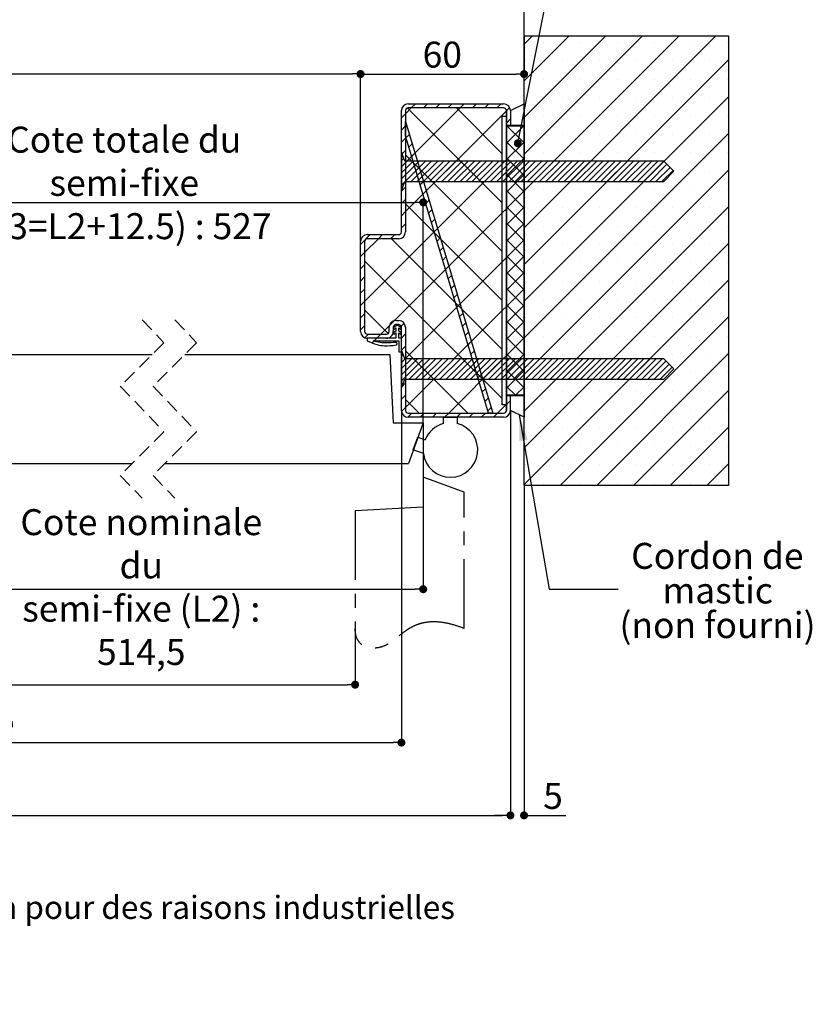
# Model space of a CAD drawing. Units: millimetres. Extents: x 99 to 314, y -3 to 298.
# Drawn here: x 227 to 300, y -3 to 88 of the extents above; entities that cross this region are included whole.
import ezdxf

# ---------------------------------------------------------------- set-up
doc = ezdxf.new("R2010")
doc.units = ezdxf.units.MM
doc.header["$PDSIZE"] = -1
doc.linetypes.add('CENTER', pattern=[10.16, 6.35, -1.27, 1.27, -1.27])
doc.linetypes.add('HIDDEN', pattern=[1.905, 1.27, -0.635])
doc.styles.add('SLDTEXTSTYLE0', font='TXT', dxfattribs={"width": 0.75})
doc.dimstyles.new('SLDDIMSTYLE1', dxfattribs={"dimtxt": 0.18, "dimasz": 2.38125, "dimexe": 0, "dimexo": 0.0625, "dimgap": 0, "dimtad": 0, "dimtih": 1, "dimtoh": 1, "dimdec": 0, "dimrnd": 1e-09, "dimzin": 0, "dimdsep": 46, "dimtxsty": 'Standard', "dimsah": 1, "dimcen": 0.09, "dimadec": 0, "dimazin": 0, "dimtfac": 2.38125, "dimtdec": 0, "dimtofl": 0, "dimtmove": 0, "dimatfit": 3, "dimfxl": 1, "dimfrac": 2, "dimtolj": 1, "dimtzin": 0, "dimarcsym": 0})
doc.dimstyles.new('SLDDIMSTYLE2', dxfattribs={"dimtxt": 2.38125, "dimasz": 0.732692, "dimexe": 0, "dimexo": 0.0625, "dimgap": 0.595312, "dimtad": 1, "dimlfac": 4, "dimrnd": 1e-09, "dimzin": 12, "dimdsep": 46, "dimtxsty": 'SLDTEXTSTYLE0', "dimblk1": 'DOT', "dimblk2": 'DOT', "dimsah": 1, "dimcen": 0.09, "dimadec": 0, "dimazin": 3, "dimtfac": 1, "dimtofl": 0, "dimtmove": 0, "dimatfit": 3, "dimldrblk": 'DOT', "dimfxl": 1, "dimfrac": 2, "dimtolj": 1, "dimtzin": 12, "dimarcsym": 0})
doc.dimstyles.new('SLDDIMSTYLE3', dxfattribs={"dimtxt": 0.18, "dimasz": 0.732692, "dimexe": 0, "dimexo": 0.0625, "dimgap": 0, "dimtad": 0, "dimtih": 1, "dimtoh": 1, "dimdec": 0, "dimrnd": 1e-09, "dimzin": 0, "dimdsep": 46, "dimtxsty": 'Standard', "dimblk1": 'DOT', "dimblk2": 'DOT', "dimsah": 1, "dimcen": 0.09, "dimadec": 0, "dimazin": 0, "dimtfac": 0.732692, "dimtdec": 0, "dimtofl": 0, "dimtmove": 0, "dimatfit": 3, "dimldrblk": 'DOT', "dimfxl": 1, "dimfrac": 2, "dimtolj": 1, "dimtzin": 0, "dimarcsym": 0})
doc.dimstyles.new('SLDDIMSTYLE4', dxfattribs={"dimtxt": 2.38125, "dimasz": 0.732692, "dimexe": 0, "dimexo": 0.0625, "dimgap": 0.595312, "dimtad": 1, "dimdec": 0, "dimlfac": 4, "dimrnd": 1e-09, "dimzin": 12, "dimdsep": 46, "dimtxsty": 'SLDTEXTSTYLE0', "dimblk1": 'DOT', "dimblk2": 'DOT', "dimsah": 1, "dimcen": 0.09, "dimadec": 0, "dimazin": 3, "dimtfac": 1, "dimtdec": 0, "dimtofl": 0, "dimtmove": 0, "dimatfit": 3, "dimldrblk": 'DOT', "dimfxl": 1, "dimfrac": 2, "dimtolj": 1, "dimtzin": 12, "dimarcsym": 0})
doc.dimstyles.new('SLDDIMSTYLE5', dxfattribs={"dimtxt": 2.38125, "dimasz": 0.732692, "dimexe": 0, "dimexo": 0.0625, "dimgap": 0.595312, "dimtad": 1, "dimdec": 1, "dimlfac": 4, "dimrnd": 1e-09, "dimzin": 12, "dimdsep": 46, "dimtxsty": 'SLDTEXTSTYLE0', "dimblk1": 'DOT', "dimblk2": 'DOT', "dimsah": 1, "dimcen": 0.09, "dimadec": 0, "dimazin": 3, "dimtfac": 1, "dimtdec": 1, "dimtofl": 0, "dimtmove": 0, "dimatfit": 3, "dimldrblk": 'DOT', "dimfxl": 1, "dimfrac": 2, "dimtolj": 1, "dimtzin": 12, "dimarcsym": 0})

# ---------------------------------------------------------------- blocks, each defined once
blk = doc.blocks.new('SW_BROKEN_VIEW_5')
at = {"color": 0, "linetype": 'Continuous'}
blk.add_line((114.963, 0), (114.963, 0.131), dxfattribs=at)
blk = doc.blocks.new('_DOT')
at = {"color": 0, "linetype": 'ByBlock', "lineweight": -2}
blk.add_line((-0.5, 0), (-1, 0), dxfattribs=at)
at = {"color": 0, "linetype": 'ByBlock', "const_width": 0.5}
blk.add_lwpolyline([(-0.25, 0, 1), (0.25, 0, 1)], format="xyb", close=True, dxfattribs=at)
blk = doc.blocks.new('*D291')
at = {"color": 0, "linetype": 'Continuous', "lineweight": -2}
for p, q in [((209.092, 57.089), (209.092, 70.871)), ((209.825, 70.871), (263.209, 70.871)), ((263.941, 50.721), (263.941, 70.871))]:
    blk.add_line(p, q, dxfattribs=at)
at = {"layer": 'Defpoints', "color": 0}
for p in [(263.941, 70.871), (209.092, 57.027), (263.941, 50.658)]:
    blk.add_point(p, dxfattribs=at)
at = {"color": 0, "lineweight": -2, "xscale": 0.7326923076923076, "yscale": 0.7326923076923076, "zscale": 0.7326923076923076, "rotation": 180}
blk.add_blockref('_DOT', (209.092, 70.871), dxfattribs=at)
at = {"color": 0, "lineweight": -2, "xscale": 0.7326923076923076, "yscale": 0.7326923076923076, "zscale": 0.7326923076923076}
blk.add_blockref('_DOT', (263.941, 70.871), dxfattribs=at)
at = {"color": 0, "lineweight": 18, "insert": (236.517, 77.816), "char_height": 2.38125, "attachment_point": 2, "style": 'SLDTEXTSTYLE0'}
blk.add_mtext('\\A1;Cote totale du\\Psemi-fixe (L3=L2+12.5) : 527', dxfattribs=at)
blk = doc.blocks.new('*D293')
at = {"color": 0, "linetype": 'Continuous', "lineweight": -2}
for p, q in [((212.204, 50.596), (212.204, 35.386)), ((263.941, 50.596), (263.941, 35.386)), ((212.937, 35.386), (263.209, 35.386))]:
    blk.add_line(p, q, dxfattribs=at)
at = {"layer": 'Defpoints', "color": 0}
for p in [(212.204, 50.658), (263.941, 50.658), (263.941, 35.386)]:
    blk.add_point(p, dxfattribs=at)
at = {"color": 0, "lineweight": -2, "xscale": 0.7326923076923076, "yscale": 0.7326923076923076, "zscale": 0.7326923076923076, "rotation": 180}
blk.add_blockref('_DOT', (212.204, 35.386), dxfattribs=at)
at = {"color": 0, "lineweight": -2, "xscale": 0.7326923076923076, "yscale": 0.7326923076923076, "zscale": 0.7326923076923076}
blk.add_blockref('_DOT', (263.941, 35.386), dxfattribs=at)
at = {"color": 0, "lineweight": 18, "insert": (238.073, 42.728), "char_height": 2.38125, "attachment_point": 2, "style": 'SLDTEXTSTYLE0'}
blk.add_mtext('\\A1;Cote nominale du\\Psemi-fixe (L2) : 514,5', dxfattribs=at)
blk = doc.blocks.new('*D294')
at = {"color": 0, "linetype": 'Continuous', "lineweight": -2}
for p, q in [((154.728, 67.346), (154.728, 82.65)), ((155.461, 82.65), (257.459, 82.65)), ((258.191, 67.346), (258.191, 82.65))]:
    blk.add_line(p, q, dxfattribs=at)
at = {"layer": 'Defpoints', "color": 0}
for p in [(258.191, 82.65), (154.728, 67.283), (258.191, 67.283)]:
    blk.add_point(p, dxfattribs=at)
at = {"color": 0, "lineweight": -2, "xscale": 0.7326923076923076, "yscale": 0.7326923076923076, "zscale": 0.7326923076923076, "rotation": 180}
blk.add_blockref('_DOT', (154.728, 82.65), dxfattribs=at)
at = {"color": 0, "lineweight": -2, "xscale": 0.7326923076923076, "yscale": 0.7326923076923076, "zscale": 0.7326923076923076}
blk.add_blockref('_DOT', (258.191, 82.65), dxfattribs=at)
at = {"color": 0, "lineweight": 18, "insert": (206.46, 86.42), "char_height": 2.38125, "attachment_point": 2, "style": 'SLDTEXTSTYLE0'}
blk.add_mtext('\\A1;Passage libre huisserie (L1+L3-56) : 1401', dxfattribs=at)
blk = doc.blocks.new('*D296')
at = {"color": 0, "linetype": 'Continuous', "lineweight": -2}
for p, q in [((273.191, 86.096), (273.191, 82.639)), ((258.191, 67.346), (258.191, 82.639)), ((258.924, 82.639), (272.459, 82.639))]:
    blk.add_line(p, q, dxfattribs=at)
at = {"layer": 'Defpoints', "color": 0}
for p in [(273.191, 86.158), (273.191, 82.639), (258.191, 67.283)]:
    blk.add_point(p, dxfattribs=at)
at = {"color": 0, "lineweight": -2, "xscale": 0.7326923076923076, "yscale": 0.7326923076923076, "zscale": 0.7326923076923076, "rotation": 180}
blk.add_blockref('_DOT', (258.191, 82.639), dxfattribs=at)
at = {"color": 0, "lineweight": -2, "xscale": 0.7326923076923076, "yscale": 0.7326923076923076, "zscale": 0.7326923076923076}
blk.add_blockref('_DOT', (273.191, 82.639), dxfattribs=at)
at = {"color": 0, "lineweight": 18, "insert": (265.691, 85.615), "char_height": 2.3813, "attachment_point": 2, "style": 'SLDTEXTSTYLE0'}
blk.add_mtext('\\A1;60', dxfattribs=at)
blk = doc.blocks.new('*D297')
at = {"color": 0, "linetype": 'Continuous', "lineweight": -2}
for p, q in [((139.728, 86.221), (139.728, 89.47)), ((272.459, 89.47), (140.461, 89.47)), ((273.191, 86.221), (273.191, 89.47))]:
    blk.add_line(p, q, dxfattribs=at)
at = {"layer": 'Defpoints', "color": 0}
for p in [(139.728, 89.47), (139.728, 86.158), (273.191, 86.158)]:
    blk.add_point(p, dxfattribs=at)
at = {"color": 0, "lineweight": -2, "xscale": 0.7326923076923076, "yscale": 0.7326923076923076, "zscale": 0.7326923076923076, "rotation": 180}
blk.add_blockref('_DOT', (139.728, 89.47), dxfattribs=at)
at = {"color": 0, "lineweight": -2, "xscale": 0.7326923076923076, "yscale": 0.7326923076923076, "zscale": 0.7326923076923076}
blk.add_blockref('_DOT', (273.191, 89.47), dxfattribs=at)
at = {"color": 0, "lineweight": 18, "insert": (206.46, 92.446), "char_height": 2.38125, "attachment_point": 2, "style": 'SLDTEXTSTYLE0'}
blk.add_mtext('\\A1;Tableau (L1+L3+64) : 1521', dxfattribs=at)
blk = doc.blocks.new('*D298')
at = {"color": 0, "linetype": 'Continuous', "lineweight": -2}
for p, q in [((155.228, 31.731), (155.228, 26.627)), ((257.691, 31.731), (257.691, 26.627)), ((155.961, 26.627), (256.959, 26.627))]:
    blk.add_line(p, q, dxfattribs=at)
at = {"layer": 'Defpoints', "color": 0}
for p in [(155.228, 31.793), (257.691, 31.793), (257.691, 26.627)]:
    blk.add_point(p, dxfattribs=at)
at = {"color": 0, "lineweight": -2, "xscale": 0.7326923076923076, "yscale": 0.7326923076923076, "zscale": 0.7326923076923076, "rotation": 180}
blk.add_blockref('_DOT', (155.228, 26.627), dxfattribs=at)
at = {"color": 0, "lineweight": -2, "xscale": 0.7326923076923076, "yscale": 0.7326923076923076, "zscale": 0.7326923076923076}
blk.add_blockref('_DOT', (257.691, 26.627), dxfattribs=at)
at = {"color": 0, "lineweight": 18, "insert": (206.46, 33.573), "char_height": 2.38125, "attachment_point": 2, "style": 'SLDTEXTSTYLE0'}
blk.add_mtext('\\A1;Passage libre journalier + semi-fixe\\P(L1+L3-60) : 1397', dxfattribs=at)
blk = doc.blocks.new('*D299')
at = {"color": 0, "linetype": 'Continuous', "lineweight": -2}
for p, q in [((150.978, 51.721), (150.978, 21.315)), ((261.941, 51.721), (261.941, 21.315)), ((151.711, 21.315), (261.209, 21.315))]:
    blk.add_line(p, q, dxfattribs=at)
at = {"layer": 'Defpoints', "color": 0}
for p in [(150.978, 51.783), (261.941, 51.783), (261.941, 21.315)]:
    blk.add_point(p, dxfattribs=at)
at = {"color": 0, "lineweight": -2, "xscale": 0.7326923076923076, "yscale": 0.7326923076923076, "zscale": 0.7326923076923076, "rotation": 180}
blk.add_blockref('_DOT', (150.978, 21.315), dxfattribs=at)
at = {"color": 0, "lineweight": -2, "xscale": 0.7326923076923076, "yscale": 0.7326923076923076, "zscale": 0.7326923076923076}
blk.add_blockref('_DOT', (261.941, 21.315), dxfattribs=at)
at = {"color": 0, "lineweight": 18, "insert": (206.46, 24.292), "char_height": 2.38125, "attachment_point": 2, "style": 'SLDTEXTSTYLE0'}
blk.add_mtext('\\A1;Fond de feuillure huisserie (L1+L3-26) : 1431', dxfattribs=at)
blk = doc.blocks.new('*D300')
at = {"color": 0, "linetype": 'Continuous', "lineweight": -2}
for p, q in [((140.978, 51.721), (140.978, 14.636)), ((271.941, 51.721), (271.941, 14.636)), ((141.711, 14.636), (271.209, 14.636))]:
    blk.add_line(p, q, dxfattribs=at)
at = {"layer": 'Defpoints', "color": 0}
for p in [(140.978, 51.783), (271.941, 51.783), (271.941, 14.636)]:
    blk.add_point(p, dxfattribs=at)
at = {"color": 0, "lineweight": -2, "xscale": 0.7326923076923076, "yscale": 0.7326923076923076, "zscale": 0.7326923076923076, "rotation": 180}
blk.add_blockref('_DOT', (140.978, 14.636), dxfattribs=at)
at = {"color": 0, "lineweight": -2, "xscale": 0.7326923076923076, "yscale": 0.7326923076923076, "zscale": 0.7326923076923076}
blk.add_blockref('_DOT', (271.941, 14.636), dxfattribs=at)
at = {"color": 0, "lineweight": 18, "insert": (206.46, 17.612), "char_height": 2.38125, "attachment_point": 2, "style": 'SLDTEXTSTYLE0'}
blk.add_mtext('\\A1;Hors-tout huisserie (L1+L3+54) : 1511', dxfattribs=at)
blk = doc.blocks.new('*D301')
at = {"color": 0, "linetype": 'Continuous', "lineweight": -2}
for p, q in [((271.941, 51.721), (271.941, 14.636)), ((273.191, 44.846), (273.191, 14.636)), ((271.209, 14.636), (270.476, 14.636)), ((273.191, 14.636), (277.038, 14.636)), ((273.924, 14.636), (274.657, 14.636))]:
    blk.add_line(p, q, dxfattribs=at)
at = {"layer": 'Defpoints', "color": 0}
for p in [(271.941, 51.783), (273.191, 44.908), (273.191, 14.636)]:
    blk.add_point(p, dxfattribs=at)
at = {"color": 0, "lineweight": -2, "xscale": 0.7326923076923076, "yscale": 0.7326923076923076, "zscale": 0.7326923076923076}
blk.add_blockref('_DOT', (271.941, 14.636), dxfattribs=at)
at = {"color": 0, "lineweight": -2, "xscale": 0.7326923076923076, "yscale": 0.7326923076923076, "zscale": 0.7326923076923076, "rotation": 180}
blk.add_blockref('_DOT', (273.191, 14.636), dxfattribs=at)
at = {"color": 0, "lineweight": 18, "insert": (275.847, 17.612), "char_height": 2.3813, "attachment_point": 2, "style": 'SLDTEXTSTYLE0'}
blk.add_mtext('\\A1;5', dxfattribs=at)
blk = doc.blocks.new('SW_NOTE_31')
at = {"color": 0, "linetype": 'Continuous', "lineweight": 0, "attachment_point": 2, "style": 'SLDTEXTSTYLE0'}
for s, insert, char_height in [('Cordon de', (9.09, 4.231), 2.3813), ('mastic', (9.115, 1.056), 2.3813), ('(non fourni)', (9.104, -2.119), 2.38125)]:
    blk.add_mtext(s, dxfattribs=dict(at, insert=insert, char_height=char_height))
blk = doc.blocks.new('SW_HATCH_17')
at = {"color": 0, "linetype": 'Continuous', "lineweight": 18}
for p, q in [((10.875, 7.507), (11.645, 8.277)), ((10.875, 4.14), (15.012, 8.277)), ((10.875, 0.772), (18.38, 8.277)), ((10.875, -2.595), (21.747, 8.277)), ((10.875, -5.963), (25.115, 8.277)), ((10.875, -9.331), (28.483, 8.277)), ((12.703, 7.652), (12.703, 7.652)), ((16.071, 7.652), (16.071, 7.652)), ((19.438, 7.652), (19.438, 7.652)), ((22.806, 7.652), (22.806, 7.652)), ((26.173, 7.652), (26.173, 7.652)), ((29.541, 7.652), (29.541, 7.652)), ((10.875, -12.698), (29.625, 6.052)), ((11.019, 5.968), (11.019, 5.968)), ((14.387, 5.968), (14.387, 5.968)), ((17.754, 5.968), (17.754, 5.968)), ((21.122, 5.968), (21.122, 5.968)), ((24.49, 5.968), (24.49, 5.968)), ((27.857, 5.968), (27.857, 5.968)), ((12.703, 4.284), (12.703, 4.284)), ((16.071, 4.284), (16.071, 4.284)), ((19.438, 4.284), (19.438, 4.284)), ((22.806, 4.284), (22.806, 4.284)), ((26.173, 4.284), (26.173, 4.284)), ((29.541, 4.284), (29.541, 4.284)), ((0.529, 1.652), (0.904, 2.027)), ((1.652, 1.652), (2.027, 2.027)), ((2.775, 1.652), (3.15, 2.027)), ((3.897, 1.652), (4.272, 2.027)), ((5.02, 1.652), (5.395, 2.027)), ((6.142, 1.652), (6.517, 2.027)), ((7.265, 1.652), (7.64, 2.027)), ((8.387, 1.652), (8.762, 2.027)), ((10.875, -16.066), (29.625, 2.684)), ((11.019, 2.6), (11.019, 2.6)), ((14.387, 2.6), (14.387, 2.6)), ((17.754, 2.6), (17.754, 2.6)), ((21.122, 2.6), (21.122, 2.6)), ((24.49, 2.6), (24.49, 2.6)), ((27.857, 2.6), (27.857, 2.6)), ((-0.375, 0.748), (0, 1.123)), ((0, 1.123), (0.529, 1.652)), ((0, -3.368), (5.02, 1.652)), ((0, -7.858), (9.25, 1.392)), ((8.875, -7.042), (0.188, 1.644)), ((8.875, -2.552), (4.671, 1.652)), ((9.25, 1.392), (9.552, 1.695)), ((12.703, 0.916), (12.703, 0.916)), ((16.071, 0.916), (16.071, 0.916)), ((19.438, 0.916), (19.438, 0.916)), ((22.806, 0.916), (22.806, 0.916)), ((26.173, 0.916), (26.173, 0.916)), ((29.541, 0.916), (29.541, 0.916)), ((-0.375, -0.375), (0, 0)), ((0, 0), (0.093, 0.093)), ((9.25, 0.27), (9.625, 0.645)), ((9.263, -0.092), (9.369, 0.015)), ((9.263, -1.589), (10.866, 0.015)), ((10.875, -1.559), (9.302, 0.015)), ((10.875, -0.062), (10.799, 0.015)), ((0.05, -1.073), (0.351, -0.772)), ((10.875, -19.433), (29.625, -0.683)), ((11.019, -0.767), (11.019, -0.767)), ((14.387, -0.767), (14.387, -0.767)), ((17.754, -0.767), (17.754, -0.767)), ((21.122, -0.767), (21.122, -0.767)), ((24.49, -0.767), (24.49, -0.767)), ((27.857, -0.767), (27.857, -0.767)), ((-0.375, -1.498), (0, -1.123)), ((0.308, -1.937), (0.609, -1.636)), ((10.875, -3.055), (9.263, -1.443)), ((9.263, -3.085), (10.875, -1.473)), ((-0.375, -2.62), (0, -2.245)), ((-0.375, -2.62), (-0.318, -2.564)), ((8.875, -11.532), (0, -2.657)), ((0.567, -2.801), (0.868, -2.5)), ((12.703, -2.451), (12.703, -2.451)), ((16.071, -2.451), (16.071, -2.451)), ((19.438, -2.451), (19.438, -2.451)), ((22.806, -2.451), (22.806, -2.451)), ((26.173, -2.451), (26.173, -2.451)), ((29.541, -2.451), (29.541, -2.451)), ((-3.75, -16.098), (8.875, -3.473)), ((-0.375, -3.181), (-0.167, -2.973)), ((-0.375, -3.743), (0.145, -3.223)), ((-0.375, -4.304), (0.706, -3.223)), ((-0.375, -4.865), (1.267, -3.223)), ((-0.375, -3.743), (0, -3.368)), ((-0.047, -5.098), (1.828, -3.223)), ((0.515, -5.098), (2.39, -3.223)), ((0.825, -3.665), (1.126, -3.364)), ((1.076, -5.098), (2.951, -3.223)), ((1.637, -5.098), (3.512, -3.223)), ((2.198, -5.098), (4.073, -3.223)), ((2.76, -5.098), (4.635, -3.223)), ((3.321, -5.098), (5.196, -3.223)), ((3.882, -5.098), (5.757, -3.223)), ((4.444, -5.098), (6.319, -3.223)), ((5.005, -5.098), (6.88, -3.223)), ((5.566, -5.098), (7.441, -3.223)), ((6.127, -5.098), (8.002, -3.223)), ((6.689, -5.098), (8.564, -3.223)), ((7.25, -5.098), (9.125, -3.223)), ((7.811, -5.098), (9.686, -3.223)), ((8.372, -5.098), (10.247, -3.223)), ((8.875, -3.473), (9.25, -3.098)), ((8.934, -5.098), (10.809, -3.223)), ((10.875, -4.552), (9.263, -2.94)), ((9.263, -4.582), (10.875, -2.97)), ((9.495, -5.098), (11.37, -3.223)), ((10.056, -5.098), (11.931, -3.223)), ((10.617, -5.098), (12.492, -3.223)), ((11.179, -5.098), (13.054, -3.223)), ((11.74, -5.098), (13.615, -3.223)), ((12.301, -5.098), (14.176, -3.223)), ((12.863, -5.098), (14.738, -3.223)), ((13.424, -5.098), (15.299, -3.223)), ((13.985, -5.098), (15.86, -3.223)), ((14.546, -5.098), (16.421, -3.223)), ((15.108, -5.098), (16.983, -3.223)), ((15.669, -5.098), (17.544, -3.223)), ((16.23, -5.098), (18.105, -3.223)), ((16.791, -5.098), (18.666, -3.223)), ((17.353, -5.098), (19.228, -3.223)), ((17.914, -5.098), (19.789, -3.223)), ((18.475, -5.098), (20.35, -3.223)), ((19.036, -5.098), (20.911, -3.223)), ((19.598, -5.098), (21.473, -3.223)), ((20.159, -5.098), (22.034, -3.223)), ((20.72, -5.098), (22.595, -3.223)), ((21.282, -5.098), (23.157, -3.223)), ((21.843, -5.098), (23.703, -3.238)), ((22.404, -5.098), (23.983, -3.519)), ((-0.375, -4.865), (0, -4.49)), ((1.083, -4.529), (1.385, -4.228)), ((10.875, -6.049), (9.263, -4.436)), ((9.263, -6.079), (10.875, -4.466)), ((10.875, -22.801), (29.625, -4.051)), ((11.019, -4.135), (11.019, -4.135)), ((14.387, -4.135), (14.387, -4.135)), ((17.754, -4.135), (17.754, -4.135)), ((21.122, -4.135), (21.122, -4.135)), ((22.965, -5.098), (24.264, -3.799)), ((23.527, -5.098), (24.545, -4.08)), ((24.49, -4.135), (24.49, -4.135)), ((27.857, -4.135), (27.857, -4.135)), ((-0.375, -5.426), (-0.092, -5.143)), ((1.342, -5.393), (1.643, -5.092)), ((-0.375, -5.988), (0, -5.613)), ((1.6, -6.258), (1.902, -5.956)), ((10.875, -7.546), (9.263, -5.933)), ((9.263, -7.575), (10.875, -5.963)), ((12.703, -5.819), (12.703, -5.819)), ((16.071, -5.819), (16.071, -5.819)), ((19.438, -5.819), (19.438, -5.819)), ((22.806, -5.819), (22.806, -5.819)), ((26.173, -5.819), (26.173, -5.819)), ((29.541, -5.819), (29.541, -5.819)), ((-0.375, -7.11), (0, -6.735)), ((8.875, -16.022), (0, -7.147)), ((1.859, -7.122), (2.16, -6.82)), ((-1.029, -17.867), (8.875, -7.963)), ((-0.375, -8.233), (0, -7.858)), ((2.117, -7.986), (2.418, -7.684)), ((8.875, -7.963), (9.25, -7.588)), ((10.875, -9.042), (9.263, -7.43)), ((9.263, -9.072), (10.875, -7.46)), ((10.875, -26.169), (29.625, -7.419)), ((11.019, -7.503), (11.019, -7.503)), ((14.387, -7.503), (14.387, -7.503)), ((17.754, -7.503), (17.754, -7.503)), ((21.122, -7.503), (21.122, -7.503)), ((24.49, -7.503), (24.49, -7.503)), ((27.857, -7.503), (27.857, -7.503)), ((-0.375, -9.355), (0, -8.98)), ((2.375, -8.85), (2.677, -8.549)), ((10.875, -10.539), (9.263, -8.926)), ((9.263, -10.569), (10.875, -8.956)), ((2.634, -9.714), (2.935, -9.413)), ((12.703, -9.186), (12.703, -9.186)), ((16.071, -9.186), (16.071, -9.186)), ((19.438, -9.186), (19.438, -9.186)), ((22.806, -9.186), (22.806, -9.186)), ((26.173, -9.186), (26.173, -9.186)), ((29.541, -9.186), (29.541, -9.186)), ((-4.125, -10.86), (-3.238, -9.973)), ((-3.75, -11.608), (-2.49, -10.348)), ((-2.49, -10.348), (-2.115, -9.973)), ((-1.368, -10.348), (-0.993, -9.973)), ((8.875, -20.513), (-1.29, -10.348)), ((2.892, -10.578), (3.194, -10.277)), ((10.875, -12.036), (9.263, -10.423)), ((9.263, -12.066), (10.875, -10.453)), ((10.875, -29.536), (29.625, -10.786)), ((-4.125, -11.983), (-3.75, -11.608)), ((3.151, -11.442), (3.452, -11.141)), ((11.019, -10.87), (11.019, -10.87)), ((14.387, -10.87), (14.387, -10.87)), ((17.754, -10.87), (17.754, -10.87)), ((21.122, -10.87), (21.122, -10.87)), ((24.49, -10.87), (24.49, -10.87)), ((27.857, -10.87), (27.857, -10.87)), ((8.875, -25.003), (-3.75, -12.378)), ((0, -21.328), (8.875, -12.453)), ((3.409, -12.306), (3.71, -12.005)), ((8.875, -12.453), (9.25, -12.078)), ((10.875, -13.532), (9.263, -11.92)), ((9.263, -13.562), (10.875, -11.95)), ((12.703, -12.554), (12.703, -12.554)), ((16.071, -12.554), (16.071, -12.554)), ((19.438, -12.554), (19.438, -12.554)), ((22.806, -12.554), (22.806, -12.554)), ((26.173, -12.554), (26.173, -12.554)), ((29.541, -12.554), (29.541, -12.554)), ((-4.125, -13.105), (-3.75, -12.73)), ((3.668, -13.17), (3.969, -12.869)), ((10.875, -15.029), (9.263, -13.417)), ((9.263, -15.059), (10.875, -13.447)), ((-4.125, -14.228), (-3.75, -13.853)), ((3.926, -14.034), (4.227, -13.733)), ((10.875, -32.904), (29.625, -14.154)), ((11.019, -14.238), (11.019, -14.238)), ((14.387, -14.238), (14.387, -14.238)), ((17.754, -14.238), (17.754, -14.238)), ((21.122, -14.238), (21.122, -14.238)), ((24.49, -14.238), (24.49, -14.238)), ((27.857, -14.238), (27.857, -14.238)), ((-4.125, -15.35), (-3.75, -14.975)), ((4.184, -14.899), (4.486, -14.597)), ((10.875, -16.526), (9.263, -14.913)), ((9.263, -16.556), (10.875, -14.943)), ((-4.125, -16.473), (-3.75, -16.098)), ((4.443, -15.763), (4.744, -15.461)), ((12.703, -15.922), (12.703, -15.922)), ((16.071, -15.922), (16.071, -15.922)), ((19.438, -15.922), (19.438, -15.922)), ((22.806, -15.922), (22.806, -15.922)), ((26.173, -15.922), (26.173, -15.922)), ((29.541, -15.922), (29.541, -15.922)), ((-1.583, -19.034), (-3.75, -16.868)), ((0, -25.818), (8.875, -16.943)), ((4.701, -16.627), (5.003, -16.325)), ((8.875, -16.943), (9.25, -16.568)), ((10.875, -18.022), (9.263, -16.41)), ((9.263, -18.052), (10.875, -16.44)), ((-4.125, -17.595), (-3.75, -17.22)), ((-1.481, -18.319), (-1.029, -17.867)), ((4.96, -17.491), (5.261, -17.19)), ((5.218, -18.355), (5.519, -18.054)), ((10.875, -19.519), (9.263, -17.907)), ((9.263, -19.549), (10.875, -17.937)), ((11.019, -17.605), (11.019, -17.605)), ((14.173, -32.973), (29.625, -17.521)), ((14.387, -17.605), (14.387, -17.605)), ((17.754, -17.605), (17.754, -17.605)), ((21.122, -17.605), (21.122, -17.605)), ((24.49, -17.605), (24.49, -17.605)), ((27.857, -17.605), (27.857, -17.605)), ((-4.125, -18.718), (-3.75, -18.343)), ((-2.26, -19.098), (-1.481, -18.319)), ((-0.401, -18.362), (-0.13, -18.091)), ((5.477, -19.219), (5.778, -18.918)), ((-3.718, -19.434), (-3.383, -19.098)), ((-3.056, -19.894), (-2.901, -19.739)), ((-2.885, -19.723), (-2.635, -19.473)), ((-2.635, -19.473), (-2.26, -19.098)), ((-1.415, -19.376), (-1.222, -19.183)), ((-0.375, -19.458), (0, -19.083)), ((5.735, -20.083), (6.036, -19.782)), ((10.875, -21.016), (9.263, -19.403)), ((9.263, -21.046), (10.875, -19.433)), ((12.703, -19.289), (12.703, -19.289)), ((16.071, -19.289), (16.071, -19.289)), ((19.438, -19.289), (19.438, -19.289)), ((22.806, -19.289), (22.806, -19.289)), ((26.173, -19.289), (26.173, -19.289)), ((29.541, -19.289), (29.541, -19.289)), ((-0.375, -20.581), (0, -20.206)), ((-0.375, -20.581), (-0.363, -20.568)), ((5.73, -26.348), (0, -20.618)), ((5.993, -20.947), (6.295, -20.646)), ((-0.375, -21.142), (-0.211, -20.978)), ((-0.375, -21.703), (0, -21.328)), ((-0.375, -21.703), (-0.02, -21.348)), ((-0.375, -22.264), (0.541, -21.348)), ((-0.375, -22.826), (1.103, -21.348)), ((-0.375, -23.387), (1.664, -21.348)), ((0.35, -23.223), (2.225, -21.348)), ((0.911, -23.223), (2.786, -21.348)), ((1.473, -23.223), (3.348, -21.348)), ((2.034, -23.223), (3.909, -21.348)), ((2.595, -23.223), (4.47, -21.348)), ((3.157, -23.223), (5.032, -21.348)), ((3.718, -23.223), (5.593, -21.348)), ((3.96, -26.348), (8.875, -21.433)), ((4.279, -23.223), (6.154, -21.348)), ((4.84, -23.223), (6.715, -21.348)), ((5.402, -23.223), (7.277, -21.348)), ((5.963, -23.223), (7.838, -21.348)), ((6.252, -21.811), (6.553, -21.51)), ((6.524, -23.223), (8.399, -21.348)), ((7.085, -23.223), (8.96, -21.348)), ((7.647, -23.223), (9.522, -21.348)), ((8.208, -23.223), (10.083, -21.348)), ((8.769, -23.223), (10.644, -21.348)), ((8.875, -21.433), (9.25, -21.058)), ((10.875, -22.513), (9.263, -20.9)), ((9.263, -22.543), (10.875, -20.93)), ((9.33, -23.223), (11.205, -21.348)), ((9.892, -23.223), (11.767, -21.348)), ((10.453, -23.223), (12.328, -21.348)), ((11.014, -23.223), (12.889, -21.348)), ((11.019, -20.973), (11.019, -20.973)), ((11.576, -23.223), (13.451, -21.348)), ((12.137, -23.223), (14.012, -21.348)), ((12.698, -23.223), (14.573, -21.348)), ((13.259, -23.223), (15.134, -21.348)), ((13.821, -23.223), (15.696, -21.348)), ((14.382, -23.223), (16.257, -21.348)), ((14.387, -20.973), (14.387, -20.973)), ((14.943, -23.223), (16.818, -21.348)), ((15.504, -23.223), (17.379, -21.348)), ((16.066, -23.223), (17.941, -21.348)), ((16.627, -23.223), (18.502, -21.348)), ((17.188, -23.223), (19.063, -21.348)), ((17.541, -32.973), (29.625, -20.889)), ((17.749, -23.223), (19.624, -21.348)), ((17.754, -20.973), (17.754, -20.973)), ((18.311, -23.223), (20.186, -21.348)), ((18.872, -23.223), (20.747, -21.348)), ((19.433, -23.223), (21.308, -21.348)), ((19.994, -23.223), (21.869, -21.348)), ((20.556, -23.223), (22.431, -21.348)), ((21.117, -23.223), (22.992, -21.348)), ((21.122, -20.973), (21.122, -20.973)), ((21.678, -23.223), (23.553, -21.348)), ((22.24, -23.223), (23.901, -21.562)), ((24.49, -20.973), (24.49, -20.973)), ((27.857, -20.973), (27.857, -20.973)), ((-0.375, -22.826), (0, -22.451)), ((6.51, -22.676), (6.812, -22.374)), ((10.875, -24.009), (9.263, -22.397)), ((9.263, -24.039), (10.875, -22.427)), ((22.801, -23.223), (24.182, -21.842)), ((23.362, -23.223), (24.462, -22.123)), ((6.769, -23.54), (7.07, -23.238)), ((12.703, -22.657), (12.703, -22.657)), ((16.071, -22.657), (16.071, -22.657)), ((19.438, -22.657), (19.438, -22.657)), ((22.806, -22.657), (22.806, -22.657)), ((26.173, -22.657), (26.173, -22.657)), ((29.541, -22.657), (29.541, -22.657)), ((-0.375, -23.948), (0, -23.573)), ((-0.375, -23.948), (-0.324, -23.897)), ((7.027, -24.404), (7.328, -24.102)), ((10.079, -24.71), (9.263, -23.894)), ((10.088, -24.71), (10.875, -23.923)), ((11.019, -24.341), (11.019, -24.341)), ((14.387, -24.341), (14.387, -24.341)), ((17.754, -24.341), (17.754, -24.341)), ((20.909, -32.973), (29.625, -24.257)), ((21.122, -24.341), (21.122, -24.341)), ((24.49, -24.341), (24.49, -24.341)), ((27.857, -24.341), (27.857, -24.341)), ((-0.375, -25.071), (0, -24.696)), ((1.24, -26.348), (0, -25.108)), ((7.286, -25.268), (7.587, -24.967)), ((9.25, -25.548), (9.625, -25.173)), ((-0.369, -26.187), (0, -25.818)), ((7.544, -26.132), (7.845, -25.831)), ((8.451, -26.348), (9.2, -25.598)), ((9.2, -25.598), (9.25, -25.548)), ((12.703, -26.024), (12.703, -26.024)), ((16.071, -26.024), (16.071, -26.024)), ((19.438, -26.024), (19.438, -26.024)), ((22.806, -26.024), (22.806, -26.024)), ((26.173, -26.024), (26.173, -26.024)), ((29.541, -26.024), (29.541, -26.024)), ((0.219, -26.722), (0.593, -26.348)), ((1.34, -26.723), (1.715, -26.348)), ((2.463, -26.723), (2.838, -26.348)), ((3.585, -26.723), (3.96, -26.348)), ((4.708, -26.723), (5.083, -26.348)), ((5.83, -26.723), (6.205, -26.348)), ((6.953, -26.723), (7.328, -26.348)), ((8.076, -26.723), (8.451, -26.348)), ((9.25, -26.671), (9.573, -26.348)), ((11.019, -27.708), (11.019, -27.708)), ((14.387, -27.708), (14.387, -27.708)), ((17.754, -27.708), (17.754, -27.708)), ((21.122, -27.708), (21.122, -27.708)), ((24.276, -32.973), (29.625, -27.624)), ((24.49, -27.708), (24.49, -27.708)), ((27.857, -27.708), (27.857, -27.708)), ((12.703, -29.392), (12.703, -29.392)), ((16.071, -29.392), (16.071, -29.392)), ((19.438, -29.392), (19.438, -29.392)), ((22.806, -29.392), (22.806, -29.392)), ((26.173, -29.392), (26.173, -29.392)), ((29.541, -29.392), (29.541, -29.392)), ((11.019, -31.076), (11.019, -31.076)), ((14.387, -31.076), (14.387, -31.076)), ((17.754, -31.076), (17.754, -31.076)), ((21.122, -31.076), (21.122, -31.076)), ((24.49, -31.076), (24.49, -31.076)), ((27.644, -32.973), (29.625, -30.992)), ((27.857, -31.076), (27.857, -31.076)), ((12.703, -32.76), (12.703, -32.76)), ((16.071, -32.76), (16.071, -32.76)), ((19.438, -32.76), (19.438, -32.76)), ((22.806, -32.76), (22.806, -32.76)), ((26.173, -32.76), (26.173, -32.76)), ((29.541, -32.76), (29.541, -32.76))]:
    blk.add_line(p, q, dxfattribs=at)

msp = doc.modelspace()

# ---------------------------------------------------------------- linework, layer by layer
at = {"color": 7, "linetype": 'Continuous', "lineweight": 25}
for p, q in [((273.19126, 86.15838), (291.94126, 86.15838)), ((273.19126, 44.90838), (273.19126, 86.15838)), ((291.94126, 86.15838), (291.94126, 44.90838)), ((262.56626, 79.90838), (271.31626, 79.90838)), ((271.31626, 79.53338), (262.56626, 79.53338)), ((271.94126, 79.28338), (273.19126, 79.90838)), ((273.19126, 79.90838), (273.19126, 77.90838)), ((261.94126, 68.15838), (261.94126, 79.28338)), ((262.31626, 79.28338), (262.31626, 68.15838)), ((271.19126, 78.78338), (271.56626, 78.78338)), ((271.19126, 52.28338), (271.19126, 78.78338)), ((271.56626, 77.90838), (271.56626, 79.28338)), ((271.56626, 79.28338), (271.56626, 78.78338)), ((271.56626, 78.78338), (271.56626, 52.28338)), ((271.94126, 79.28338), (271.94126, 77.90838)), ((262.31626, 78.28338), (270.31626, 51.53338)), ((262.31626, 76.9746), (262.31626, 78.28338)), ((271.94126, 77.90838), (271.56626, 77.90838)), ((271.57876, 77.89588), (273.19126, 77.89588)), ((271.57876, 53.17088), (271.57876, 77.89588)), ((273.19126, 77.90838), (271.94126, 77.90838)), ((273.19126, 77.89588), (273.19126, 53.17088)), ((269.92485, 51.53338), (262.31626, 76.9746)), ((262.24126, 74.65838), (261.94126, 75.47088)), ((261.94126, 75.47088), (261.94126, 71.97088)), ((286.00376, 74.65838), (262.24126, 74.65838)), ((286.94126, 73.72088), (286.00376, 74.65838)), ((286.00376, 72.78338), (286.94126, 73.72088)), ((261.94126, 71.97088), (262.24126, 72.78338)), ((262.24126, 72.78338), (286.00376, 72.78338)), ((258.81626, 67.90838), (261.69126, 67.90838)), ((258.19126, 59.03338), (258.19126, 67.28338)), ((258.56626, 67.28338), (258.56626, 59.03338)), ((261.69126, 67.53338), (258.81626, 67.53338)), ((261.44126, 60.03338), (261.69126, 60.03338)), ((261.69126, 59.65838), (261.44126, 59.65838)), ((258.81626, 58.78338), (260.56625, 58.78338)), ((260.81626, 59.03338), (260.81626, 59.40838)), ((261.44126, 59.51663), (261.19125, 59.35094)), ((261.19125, 59.40838), (261.19125, 59.03338)), ((261.19125, 59.35094), (261.26755, 59.23582)), ((261.44126, 59.05903), (261.19125, 58.89334)), ((261.19125, 58.89334), (261.26755, 58.77822)), ((261.26755, 59.23582), (261.44126, 59.35094)), ((261.26755, 58.77822), (261.44126, 58.89334)), ((261.44126, 59.59052), (261.44126, 59.51663)), ((261.69126, 59.59052), (261.44126, 59.59052)), ((261.44126, 59.35094), (261.44126, 59.05903)), ((261.44126, 58.89334), (261.44126, 58.40838)), ((261.69126, 59.51663), (261.69126, 59.59052)), ((261.94126, 59.35094), (261.69126, 59.51663)), ((261.69126, 59.35094), (261.86496, 59.23582)), ((261.69126, 59.05903), (261.69126, 59.35094)), ((261.94126, 58.89334), (261.69126, 59.05903)), ((261.69126, 58.89334), (261.86496, 58.77822)), ((261.69126, 58.40838), (261.69126, 58.89334)), ((261.86496, 59.23582), (261.94126, 59.35094)), ((261.86496, 58.77822), (261.94126, 58.89334)), ((261.94126, 51.78338), (261.94126, 59.40838)), ((262.31626, 59.40838), (262.31626, 51.78338)), ((258.79465, 58.40838), (258.79465, 58.15838)), ((261.44126, 58.40838), (258.79465, 58.40838)), ((260.56625, 58.40838), (258.81626, 58.40838)), ((259.34121, 58.15838), (261.69126, 58.15838)), ((261.94126, 58.40838), (261.69126, 58.40838)), ((261.69126, 58.15838), (261.69126, 57.15838)), ((261.94126, 57.15838), (261.94126, 58.40838)), ((215.25368, 56.90838), (239.0649, 56.90838)), ((242.0649, 56.90838), (260.86371, 56.90838)), ((260.86371, 56.90838), (261.19125, 50.65838)), ((261.69126, 57.15838), (261.94126, 57.15838)), ((262.24126, 56.53338), (261.94126, 57.34588)), ((261.94126, 57.34588), (261.94126, 53.84588)), ((286.00376, 56.53338), (262.24126, 56.53338)), ((286.94126, 55.59588), (286.00376, 56.53338)), ((286.00376, 54.65838), (286.94126, 55.59588)), ((261.94126, 53.84588), (262.24126, 54.65838)), ((262.24126, 54.65838), (286.00376, 54.65838)), ((271.56626, 51.78338), (271.56626, 53.15838)), ((271.56626, 53.15838), (271.94126, 53.15838)), ((273.19126, 53.17088), (271.57876, 53.17088)), ((271.94126, 53.15838), (273.19126, 53.15838)), ((271.94126, 51.78338), (271.94126, 53.15838)), ((273.19126, 53.15838), (273.19126, 51.15838)), ((262.56626, 51.53338), (271.31626, 51.53338)), ((270.31626, 51.53338), (269.92485, 51.53338)), ((271.56626, 52.28338), (271.19126, 52.28338)), ((271.56626, 52.28338), (271.56626, 51.78338)), ((273.19126, 51.15838), (271.94126, 51.78338)), ((261.19125, 50.65838), (263.94126, 50.65838)), ((271.31626, 51.15838), (262.56626, 51.15838)), ((263.94126, 50.65838), (262.57637, 46.90838)), ((265.81626, 50.579), (265.81626, 51.15838)), ((265.81626, 51.15838), (267.06626, 51.15838)), ((267.06626, 51.15838), (267.06626, 50.579)), ((263.03134, 48.15838), (263.45885, 49.333)), ((263.45885, 49.333), (264.12198, 49.09164)), ((263.96443, 47.81876), (263.03134, 48.15838)), ((213.56899, 46.90838), (237.23991, 46.90838)), ((240.23991, 46.90838), (262.57637, 46.90838)), ((291.94126, 44.90838), (273.19126, 44.90838))]:
    msp.add_line(p, q, dxfattribs=at)
at = {"color": 7, "linetype": 'HIDDEN', "lineweight": 18}
for p, q in [((238.1524, 60.08338), (240.1524, 57.99588)), ((241.1524, 60.08338), (243.1524, 57.99588)), ((240.1524, 57.99588), (236.1524, 53.99588)), ((243.1524, 57.99588), (239.1524, 53.99588)), ((236.1524, 53.99588), (240.1524, 49.82088)), ((239.1524, 53.99588), (243.1524, 49.82088)), ((240.1524, 49.82088), (236.1524, 45.82088)), ((243.1524, 49.82088), (239.1524, 45.82088)), ((236.1524, 45.82088), (238.1524, 43.73338)), ((239.1524, 45.82088), (241.1524, 43.73338))]:
    msp.add_line(p, q, dxfattribs=at)
at = {"color": 7, "linetype": 'CENTER', "lineweight": 25}
for p, q in [((263.94126, 45.65838), (263.94126, 42.90838)), ((267.69126, 44.29349), (263.94126, 45.65838)), ((267.69126, 31.79349), (267.69126, 44.29349)), ((263.94126, 42.90838), (257.69125, 42.58083)), ((257.69125, 42.58083), (257.69125, 31.79349))]:
    msp.add_line(p, q, dxfattribs=at)
at = {"color": 7, "linetype": 'Continuous', "lineweight": 25}
for centre, radius, start, end in [((262.56626, 79.28338), 0.62501, 90.0005467, 179.9994533), ((262.56626, 79.28338), 0.25, 90.0007925, 179.9996344), ((271.31626, 79.28338), 0.62501, 0.0005467, 89.9994533), ((271.31626, 79.28338), 0.25, 0.0003656, 89.9992075), ((258.81626, 67.28338), 0.625, 90.000401, 179.9996844), ((261.69125, 68.15838), 0.25, 270.0011569, 359.9994835), ((261.69126, 68.15839), 0.625, 270.000401, 359.999599), ((258.81626, 67.28338), 0.25, 90.0011569, 179.9996969), ((261.44124, 59.4084), 0.62498, 89.9981054, 180.0019373), ((261.44125, 59.40838), 0.25, 89.9976963, 179.999609), ((261.69126, 59.40838), 0.625, 0.0003947, 89.9995626), ((261.69126, 59.40838), 0.25, 0.000391, 89.9988887), ((258.81626, 59.03339), 0.625, 180.0003932, 269.9995535), ((258.81626, 59.03338), 0.25, 180.000391, 269.9988887), ((260.56627, 59.03336), 0.62498, 269.9981145, 0.0019388), ((260.56626, 59.03338), 0.25, 269.9976963, 359.999609), ((262.56626, 51.78339), 0.625, 180.0003583, 269.999599), ((262.56626, 51.78338), 0.25, 180.0004098, 269.9988431), ((271.31626, 51.78339), 0.625, 270.000401, 359.9996417), ((271.31626, 51.78338), 0.25, 270.0011569, 359.9995902), ((266.44126, 48.15838), 2.5, 187.8076969, 75.5224543), ((266.44125, 48.15839), 2.49999, 104.4773244, 158.0806296)]:
    msp.add_arc(centre, radius, start, end, dxfattribs=at)
for points, knots in [([(258.79465, 58.15838), (259.0986, 58.03002), (259.60741, 57.81514), (260.51626, 57.67348), (261.09653, 57.74366), (261.45564, 57.78709)], [0, 0, 0, 0, 0.36120569, 0.60466565, 1, 1, 1, 1]), ([(261.36966, 58.02184), (261.12662, 57.99734), (260.66727, 57.95103), (259.98273, 58.00263), (259.55638, 58.10614), (259.34121, 58.15838)], [0, 0, 0, 0, 0.3575516, 0.67576706, 1, 1, 1, 1]), ([(261.45564, 57.78709), (261.46836, 57.79322), (261.4938, 57.80548), (261.52153, 57.83858), (261.53732, 57.87816), (261.53897, 57.92095), (261.5264, 57.96183), (261.501, 57.99624), (261.46562, 58.02034), (261.42435, 58.03125), (261.39129, 58.02897), (261.37383, 58.02321), (261.36966, 58.02184)], [0, 0, 0, 0, 0.10735077, 0.21472869, 0.32210133, 0.42947611, 0.53684897, 0.64423315, 0.75159373, 0.85897571, 0.96633909, 1, 1, 1, 1])]:
    msp.add_open_spline(points, degree=3, knots=knots, dxfattribs=at)
at = {"color": 7, "linetype": 'CENTER', "lineweight": 25}
msp.add_open_spline([(267.69126, 31.79349), (267.30283, 31.92915), (266.59039, 32.17796), (265.56141, 32.37362), (264.67571, 32.41113), (263.91334, 32.30952), (263.25865, 32.09862), (262.69327, 31.80925), (262.13386, 31.43013), (261.57626, 30.97716), (260.98313, 30.50398), (260.34627, 30.13154), (259.65125, 29.96553), (259.00002, 29.97859), (258.44076, 30.17367), (258.01342, 30.5426), (257.73289, 31.11021), (257.70605, 31.55065), (257.69125, 31.79349)], degree=3, knots=[0, 0, 0, 0, 0.10422805, 0.1911685, 0.26457565, 0.32813726, 0.3851542, 0.43815068, 0.48865876, 0.55626445, 0.62025457, 0.68114302, 0.74157657, 0.79908415, 0.84412075, 0.88898985, 0.93879133, 1, 1, 1, 1], dxfattribs=at)

# ---------------------------------------------------------------- block references
at = {"color": 7, "linetype": 'Continuous', "lineweight": 18}
msp.add_blockref('SW_HATCH_17', (262.31626, 77.88137), dxfattribs=at)
at = {"color": 7, "linetype": 'Continuous'}
msp.add_blockref('SW_BROKEN_VIEW_5', (148.9781, 50.65838), dxfattribs=at)
at = {"color": 7, "linetype": 'Continuous', "lineweight": 0}
msp.add_blockref('SW_NOTE_31', (281.83543, 35.40241), dxfattribs=at)

# ---------------------------------------------------------------- texts
at = {"color": 7, "linetype": 'Continuous', "lineweight": 0, "insert": (138.3565, 7.25704), "char_height": 2.1166667, "attachment_point": 1, "style": 'SLDTEXTSTYLE0'}
msp.add_mtext('Plan non contractuel, Keyor se réserve le droit de modifier ce plan pour des raisons industrielles', dxfattribs=at)

# ---------------------------------------------------------------- dimensions: what is measured, and where the dimension line sits
at = {"color": 7, "linetype": 'Continuous', "lineweight": 18}
for base, p1, p2, text, dimstyle, picture, middle in [((139.72811, 89.46989), (273.19126, 86.15838), (139.72811, 86.15838), 'Tableau (L1+L3+64) : 1521', 'SLDDIMSTYLE2', '*D297', (206.45968, 89.46989)), ((258.19126, 82.65012), (154.72811, 67.28338), (258.19126, 67.28338), 'Passage libre huisserie (L1+L3-56) : 1401', 'SLDDIMSTYLE2', '*D294', (206.45968, 82.65012)), ((263.94126, 70.8711), (209.09237, 57.02684), (263.94126, 50.65838), 'Cote totale du\\Psemi-fixe (L3=L2+12.5) : 527', 'SLDDIMSTYLE4', '*D291', (236.51682, 70.8711)), ((271.94126, 14.63557), (140.97811, 51.78338), (271.94126, 51.78338), 'Hors-tout huisserie (L1+L3+54) : 1511', 'SLDDIMSTYLE2', '*D300', (206.45968, 14.63557)), ((263.94126, 35.38614), (212.2041, 50.65838), (263.94126, 50.65838), 'Cote nominale du\\Psemi-fixe (L2) : 514,5', 'SLDDIMSTYLE5', '*D293', (238.07268, 35.38614)), ((257.69126, 26.62723), (155.22811, 31.79349), (257.69126, 31.79349), 'Passage libre journalier + semi-fixe\\P(L1+L3-60) : 1397', 'SLDDIMSTYLE2', '*D298', (206.45968, 26.62723))]:
    dim = msp.add_linear_dim(base=base, p1=p1, p2=p2, text=text, dimstyle=dimstyle, dxfattribs=at)
    dim.commit()
    dim.dimension.update_dxf_attribs({"geometry": picture, "text_midpoint": middle, "dimtype": 160})
for base, p1, p2, picture, middle in [((273.19126, 82.63852), (258.19126, 67.28338), (273.19126, 86.15838), '*D296', (265.69126, 82.63852)), ((273.19126, 14.63557), (271.94126, 51.78338), (273.19126, 44.90838), '*D301', (275.84727, 14.63557))]:
    dim = msp.add_linear_dim(base=base, p1=p1, p2=p2, dimstyle='SLDDIMSTYLE2', dxfattribs=at)
    dim.commit()
    dim.dimension.update_dxf_attribs({"geometry": picture, "text_midpoint": middle, "dimtype": 160})
dim = msp.add_linear_dim(base=(261.94126, 21.31524), p1=(150.97811, 51.78338), p2=(261.94126, 51.78338), angle=0, text='Fond de feuillure huisserie (L1+L3-26) : 1431', dimstyle='SLDDIMSTYLE2', dxfattribs=at)
dim.commit()
dim.dimension.update_dxf_attribs({"geometry": '*D299', "text_midpoint": (206.45968, 21.31524), "dimtype": 160})

# ---------------------------------------------------------------- leaders
at = {"color": 7, "linetype": 'Continuous', "lineweight": 0}
for points, dimstyle in [([(272.61937, 76.29116), (276.36006, 95.05065), (282.71006, 95.05065)], 'SLDDIMSTYLE3'), ([(272.74588, 51.38107), (275.48543, 35.40241), (281.83543, 35.40241)], 'SLDDIMSTYLE1')]:
    msp.add_leader(points, dimstyle=dimstyle, dxfattribs=at)

doc.saveas('drawing.dxf')
